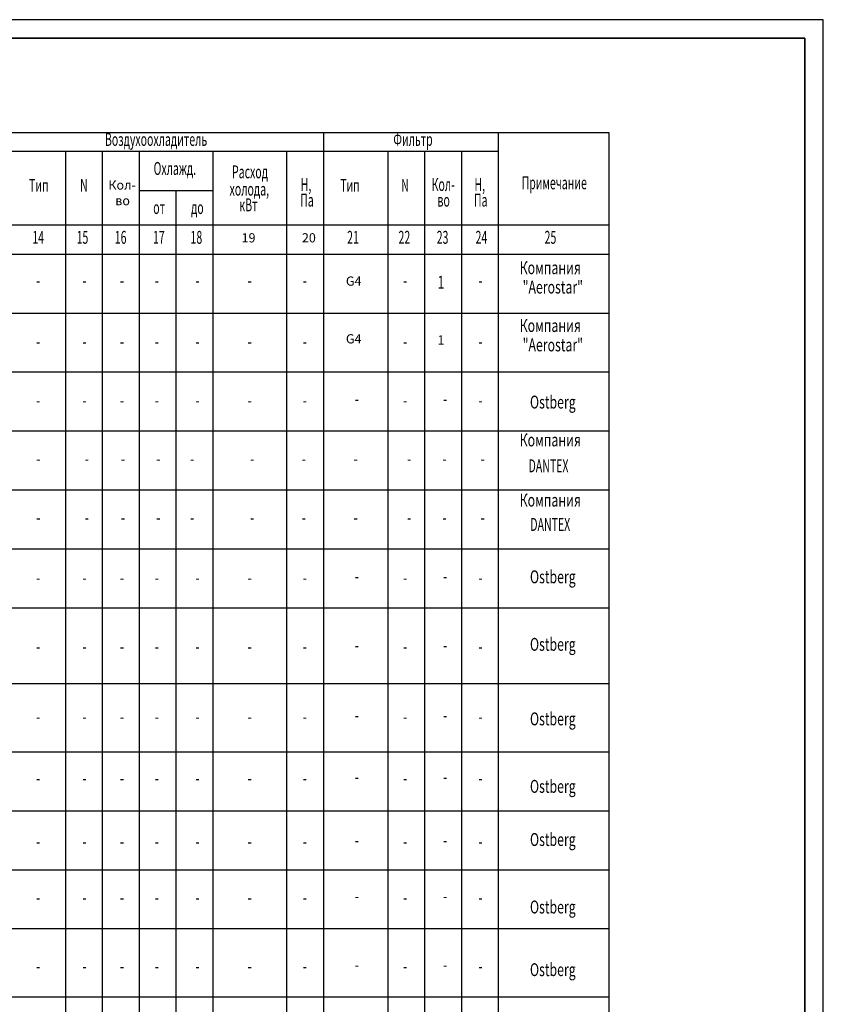
# Model space of a CAD drawing. Units: inches. Extents: x 241736 to 400214, y -230789 to 88517.
# Drawn here: x 353095 to 374901, y 61783 to 88517 of the extents above; entities that cross this region are included whole.
import ezdxf
from ezdxf.enums import TextEntityAlignment as Align

# ---------------------------------------------------------------- set-up
doc = ezdxf.new("R2010")
doc.units = ezdxf.units.IN
doc.header["$MEASUREMENT"] = 0
doc.layers.add('ventil', color=5, linetype='Continuous', lineweight=25)
doc.layers.add('Объекты_Ном_пера__100', color=7, linetype='Continuous', lineweight=35)
doc.styles.add('GOST 2.304', font='CS_Gost2304.shx')
doc.styles.add('SPECIF', font='cs_gost2304.shx', dxfattribs={"width": 0.8})

msp = doc.modelspace()

# ---------------------------------------------------------------- linework, layer by layer
for p, q in [((374901.1885414171, 88516.92910392758), (315501.1885414171, 88516.92910392758)), ((374901.1885414171, 46516.92910392758), (374901.1885414171, 88516.92910392758))]:
    msp.add_line(p, q)
at = {"layer": 'ventil', "color": 7}
for p, q in [((352834.2464219072, 85451.23254403577), (354334.2464219072, 85451.23254403577)), ((354334.2464219072, 85451.23254403577), (355334.2464219072, 85451.23254403577)), ((355334.2464219072, 85451.23254403577), (356334.2464219072, 85451.23254403577)), ((356334.2464219072, 85451.23254403577), (357334.2464219072, 85451.23254403577)), ((357334.2464219072, 85451.23254403577), (358334.2464219072, 85451.23254403577)), ((358334.2464219072, 85451.23254403577), (361334.2464219072, 85451.23254403588)), ((360334.2464219072, 85451.23254403577), (361334.2464219072, 85451.23254403577)), ((361334.2464219072, 85451.232544036), (366081.1417500904, 85451.232544036)), ((361334.2464219072, 85451.23254403577), (361334.2464219072, 77351.23254403577)), ((366081.1417500904, 85451.232544036), (366081.1417500904, 77351.232544036)), ((366081.1417500904, 85451.232544036), (366081.1417500904, 77351.232544036)), ((366081.1417500904, 85451.232544036), (369081.1417500904, 85451.232544036)), ((366081.1417500904, 85451.232544036), (366081.1417500904, 81397.52688512334)), ((341334.2464219072, 84951.23254403577), (361334.2464219072, 84951.23254403577)), ((354334.2464219072, 84951.23254403577), (354334.2464219072, 77351.23254403577)), ((355334.2464219072, 84951.23254403577), (355334.2464219072, 77351.23254403577)), ((356334.2464219072, 84951.23254403577), (356334.2464219072, 77351.23254403577)), ((358334.2464219072, 84951.23254403577), (358334.2464219072, 77351.23254403577)), ((360334.2464219072, 84951.23254403577), (360334.2464219072, 77351.23254403577)), ((361334.2464219072, 84951.232544036), (366081.1417500904, 84951.232544036)), ((363081.1417500904, 84951.232544036), (363081.1417500904, 77351.232544036)), ((364081.1417500904, 84951.232544036), (364081.1417500904, 77351.232544036)), ((365081.1417500904, 84951.232544036), (365081.1417500904, 77351.232544036)), ((366081.1417500904, 84951.232544036), (366081.1417500904, 82951.232544036)), ((356334.2464219072, 83882.91497010097), (358334.2464219072, 83882.91497010097)), ((357334.2464219072, 83882.91497010097), (357334.2464219072, 77351.23254403577)), ((341334.2464219072, 82951.23254403577), (361334.2464219071, 82951.2325440119)), ((361334.2464219072, 82951.23254401179), (366081.1417501202, 82951.2325440062)), ((366081.1417501202, 82951.2325440062), (369081.1417500904, 82951.232544036)), ((341334.2464219072, 82151.23254403577), (361334.2464219071, 82151.2325440119)), ((361334.2464219072, 82151.23254401179), (366081.1417501202, 82151.2325440062)), ((366081.1417501202, 82151.2325440062), (369081.1417500904, 82151.232544036)), ((330834.2464219072, 80551.23254403577), (361334.2464219072, 80551.23254401016)), ((351132.4799699207, 80551.23254403577), (361334.2464219072, 80551.23254402727)), ((361334.2464219072, 80651.23254403577), (361334.2464219072, 72551.23254403577)), ((361334.2464219072, 80577.04256582365), (361334.2464219072, 77351.23254403577)), ((361334.2464219072, 80551.23254401016), (366081.1417500904, 80551.2325440062)), ((366081.1417500904, 80651.232544036), (366081.1417500904, 72551.232544036)), ((366081.1417500904, 80651.232544036), (366081.1417500904, 72551.232544036)), ((366081.1417500904, 80577.04256582388), (366081.1417500904, 77351.232544036)), ((366081.1417500904, 80577.04256582388), (366081.1417500904, 77351.232544036)), ((366081.1417500904, 80577.04256582388), (366081.1417500904, 77351.232544036)), ((366081.1417500904, 80577.04256582388), (366081.1417500904, 77351.232544036)), ((366081.1417500904, 80551.2325440062), (369081.1417500904, 80551.232544036)), ((354334.2464219072, 80151.23254403577), (354334.2464219072, 72551.23254403577)), ((354334.2464219072, 80077.04256582365), (354334.2464219072, 77351.23254403577)), ((354334.2464219072, 80077.04256582365), (354334.2464219072, 77351.23254403577)), ((355334.2464219072, 80151.23254403577), (355334.2464219072, 72551.23254403577)), ((355334.2464219072, 80077.04256582365), (355334.2464219072, 77351.23254403577)), ((355334.2464219072, 80077.04256582365), (355334.2464219072, 77351.23254403577)), ((356334.2464219072, 80151.23254403577), (356334.2464219072, 72551.23254403577)), ((356334.2464219072, 80077.04256582365), (356334.2464219072, 77351.23254403577)), ((356334.2464219072, 80077.04256582365), (356334.2464219072, 77351.23254403577)), ((358334.2464219072, 80151.23254403577), (358334.2464219072, 72551.23254403577)), ((358334.2464219072, 80077.04256582365), (358334.2464219072, 77351.23254403577)), ((358334.2464219072, 80077.04256582365), (358334.2464219072, 77351.23254403577)), ((360334.2464219072, 80151.23254403577), (360334.2464219072, 72551.23254403577)), ((360334.2464219072, 80077.04256582365), (360334.2464219072, 77351.23254403577)), ((360334.2464219072, 80077.04256582365), (360334.2464219072, 77351.23254403577)), ((363081.1417500904, 80151.232544036), (363081.1417500904, 72551.232544036)), ((363081.1417500904, 80077.04256582388), (363081.1417500904, 77351.232544036)), ((363081.1417500904, 80077.04256582388), (363081.1417500904, 77351.232544036)), ((364081.1417500904, 80151.232544036), (364081.1417500904, 72551.232544036)), ((364081.1417500904, 80077.04256582388), (364081.1417500904, 77351.232544036)), ((364081.1417500904, 80077.04256582388), (364081.1417500904, 77351.232544036)), ((365081.1417500904, 80151.232544036), (365081.1417500904, 72551.232544036)), ((365081.1417500904, 80077.04256582388), (365081.1417500904, 77351.232544036)), ((365081.1417500904, 80077.04256582388), (365081.1417500904, 77351.232544036)), ((330834.2464219072, 78951.23254403577), (361334.2464219072, 78951.23254401016)), ((330834.2464219072, 78951.23254403577), (361334.2464219072, 78951.23254401016)), ((351132.4799699207, 78951.23254403577), (361334.2464219072, 78951.23254402727)), ((357334.2464219072, 79082.91497010097), (357334.2464219072, 72551.23254403577)), ((357334.2464219072, 79008.72499188886), (357334.2464219072, 77351.23254403577)), ((357334.2464219072, 79008.72499188886), (357334.2464219072, 77351.23254403577)), ((361334.2464219099, 79051.23254403577), (361334.2464219099, 70951.23254403577)), ((361334.2464219072, 78951.23254401016), (366081.1417500904, 78951.2325440062)), ((366081.1417500931, 79051.232544036), (366081.1417500931, 70951.232544036)), ((366081.1417500931, 79051.232544036), (366081.1417500931, 70951.232544036)), ((366081.1417500931, 79051.232544036), (366081.1417500931, 74997.52688512334)), ((366081.1417500904, 78977.04256582388), (366081.1417500904, 77351.2325440062)), ((366081.1417500904, 78951.2325440062), (369081.1417500904, 78951.232544036)), ((366081.1417500904, 78951.2325440062), (369081.1417500904, 78951.232544036)), ((354334.2464219099, 78551.23254403577), (354334.2464219099, 70951.23254403577)), ((355334.2464219099, 78551.23254403577), (355334.2464219099, 70951.23254403577)), ((356334.2464219099, 78551.23254403577), (356334.2464219099, 70951.23254403577)), ((358334.2464219099, 78551.23254403577), (358334.2464219099, 70951.23254403577)), ((360334.2464219099, 78551.23254403577), (360334.2464219099, 70951.23254403577)), ((363081.1417500931, 78551.232544036), (363081.1417500931, 70951.232544036)), ((364081.1417500931, 78551.232544036), (364081.1417500931, 70951.232544036)), ((365081.1417500931, 78551.232544036), (365081.1417500931, 70951.232544036)), ((330834.2464219072, 77351.23254403577), (361334.2464219072, 77351.23254401016)), ((330834.2464219072, 77351.23254403577), (361334.2464219072, 77351.23254401016)), ((341334.2464219072, 77351.23254403577), (361334.2464219071, 77351.2325440119)), ((357334.2464219099, 77482.91497010097), (357334.2464219099, 70951.23254403577)), ((361334.2464219072, 77351.23254401016), (366081.1417500904, 77351.2325440062)), ((361334.2464219072, 77351.23254401016), (366081.1417500904, 77351.2325440062)), ((361334.2464219072, 77351.23254401179), (366081.1417501202, 77351.2325440062)), ((366081.1417500904, 77351.2325440062), (369081.1417500904, 77351.232544036)), ((366081.1417500904, 77351.2325440062), (369081.1417500904, 77351.232544036)), ((366081.1417501202, 77351.2325440062), (369081.1417500904, 77351.232544036)), ((330834.2464219072, 75751.23254403577), (361334.2464219072, 75751.23254401016)), ((351132.4799699207, 75751.23254403577), (361334.2464219072, 75751.23254402727)), ((361334.2464219072, 75777.04256582365), (361334.2464219072, 72551.23254403577)), ((361334.2464219072, 75751.23254401016), (366081.1417500904, 75751.2325440062)), ((366081.1417500904, 75777.04256582388), (366081.1417500904, 72551.232544036)), ((366081.1417500904, 75777.04256582388), (366081.1417500904, 72551.232544036)), ((366081.1417500904, 75777.04256582388), (366081.1417500904, 72551.232544036)), ((366081.1417500904, 75777.04256582388), (366081.1417500904, 72551.232544036)), ((366081.1417500904, 75751.2325440062), (369081.1417500904, 75751.232544036)), ((354334.2464219072, 75277.04256582365), (354334.2464219072, 72551.23254403577)), ((354334.2464219072, 75277.04256582365), (354334.2464219072, 72551.23254403577)), ((355334.2464219072, 75277.04256582365), (355334.2464219072, 72551.23254403577)), ((355334.2464219072, 75277.04256582365), (355334.2464219072, 72551.23254403577)), ((356334.2464219072, 75277.04256582365), (356334.2464219072, 72551.23254403577)), ((356334.2464219072, 75277.04256582365), (356334.2464219072, 72551.23254403577)), ((358334.2464219072, 75277.04256582365), (358334.2464219072, 72551.23254403577)), ((358334.2464219072, 75277.04256582365), (358334.2464219072, 72551.23254403577)), ((360334.2464219072, 75277.04256582365), (360334.2464219072, 72551.23254403577)), ((360334.2464219072, 75277.04256582365), (360334.2464219072, 72551.23254403577)), ((363081.1417500904, 75277.04256582388), (363081.1417500904, 72551.232544036)), ((363081.1417500904, 75277.04256582388), (363081.1417500904, 72551.232544036)), ((364081.1417500904, 75277.04256582388), (364081.1417500904, 72551.232544036)), ((364081.1417500904, 75277.04256582388), (364081.1417500904, 72551.232544036)), ((365081.1417500904, 75277.04256582388), (365081.1417500904, 72551.232544036)), ((365081.1417500904, 75277.04256582388), (365081.1417500904, 72551.232544036)), ((330834.2464219072, 74151.23254403577), (361334.2464219072, 74151.23254401016)), ((330834.2464219072, 74151.23254403577), (361334.2464219072, 74151.23254401016)), ((330834.2464219099, 74151.23254403577), (361334.2464219099, 74151.23254401016)), ((351132.4799699207, 74151.23254403577), (361334.2464219072, 74151.23254402727)), ((351132.4799699234, 74151.23254403577), (361334.2464219099, 74151.23254402727)), ((357334.2464219072, 74208.72499188886), (357334.2464219072, 72551.23254403577)), ((357334.2464219072, 74208.72499188886), (357334.2464219072, 72551.23254403577)), ((361334.2464219099, 74251.23254403577), (361334.2464219099, 69351.23254402727)), ((361334.2464219099, 74177.04256582365), (361334.2464219099, 70951.23254403577)), ((361334.2464219072, 74151.23254401016), (366081.1417500904, 74151.2325440062)), ((361334.2464219099, 74151.23254401016), (366081.1417500931, 74151.2325440062)), ((366081.1417500931, 74251.232544036), (366081.1417500931, 69351.2325440062)), ((366081.1417500931, 74251.232544036), (366081.1417500931, 69351.2325440062)), ((366081.1417500904, 74177.04256582388), (366081.1417500904, 72551.2325440062)), ((366081.1417500931, 74177.04256582388), (366081.1417500931, 70951.232544036)), ((366081.1417500931, 74177.04256582388), (366081.1417500931, 70951.232544036)), ((366081.1417500931, 74177.04256582388), (366081.1417500931, 70951.232544036)), ((366081.1417500931, 74177.04256582388), (366081.1417500931, 70951.232544036)), ((366081.1417500904, 74151.2325440062), (369081.1417500904, 74151.232544036)), ((366081.1417500904, 74151.2325440062), (369081.1417500904, 74151.232544036)), ((366081.1417500931, 74151.2325440062), (369081.1417500931, 74151.232544036)), ((354334.2464219099, 73751.23254403577), (354334.2464219099, 69351.23254403309)), ((354334.2464219099, 73677.04256582365), (354334.2464219099, 70951.23254403577)), ((354334.2464219099, 73677.04256582365), (354334.2464219099, 70951.23254403577)), ((355334.2464219099, 73751.23254403577), (355334.2464219099, 69351.23254403227)), ((355334.2464219099, 73677.04256582365), (355334.2464219099, 70951.23254403577)), ((355334.2464219099, 73677.04256582365), (355334.2464219099, 70951.23254403577)), ((356334.2464219099, 73751.23254403577), (356334.2464219099, 69351.23254403146)), ((356334.2464219099, 73677.04256582365), (356334.2464219099, 70951.23254403577)), ((356334.2464219099, 73677.04256582365), (356334.2464219099, 70951.23254403577)), ((358334.2464219099, 73751.23254403577), (358334.2464219099, 69351.23254402977)), ((358334.2464219099, 73677.04256582365), (358334.2464219099, 70951.23254403577)), ((358334.2464219099, 73677.04256582365), (358334.2464219099, 70951.23254403577)), ((360334.2464219099, 73751.23254403577), (360334.2464219099, 69351.23254402808)), ((360334.2464219099, 73677.04256582365), (360334.2464219099, 70951.23254403577)), ((360334.2464219099, 73677.04256582365), (360334.2464219099, 70951.23254403577)), ((361334.2464219012, 73538.04655698751), (361334.2464219012, 65438.04655698751)), ((363081.1417500931, 73751.232544036), (363081.1417500931, 69351.23254400876)), ((363081.1417500931, 73677.04256582388), (363081.1417500931, 70951.232544036)), ((363081.1417500931, 73677.04256582388), (363081.1417500931, 70951.232544036)), ((364081.1417500931, 73751.232544036), (364081.1417500931, 69351.23254400789)), ((364081.1417500931, 73677.04256582388), (364081.1417500931, 70951.232544036)), ((364081.1417500931, 73677.04256582388), (364081.1417500931, 70951.232544036)), ((365081.1417500931, 73751.232544036), (365081.1417500931, 69351.23254400701)), ((365081.1417500931, 73677.04256582388), (365081.1417500931, 70951.232544036)), ((365081.1417500931, 73677.04256582388), (365081.1417500931, 70951.232544036)), ((366081.1417500844, 73538.04655698774), (366081.1417500844, 65438.04655698774)), ((366081.1417500844, 73538.04655698774), (366081.1417500844, 65438.04655698774)), ((354334.2464219012, 73038.04655698751), (354334.2464219012, 65438.04655698751)), ((355334.2464219012, 73038.04655698751), (355334.2464219012, 65438.04655698751)), ((356334.2464219012, 73038.04655698751), (356334.2464219012, 65438.04655698751)), ((358334.2464219012, 73038.04655698751), (358334.2464219012, 65438.04655698751)), ((360334.2464219012, 73038.04655698751), (360334.2464219012, 65438.04655698751)), ((363081.1417500844, 73038.04655698774), (363081.1417500844, 65438.04655698774)), ((364081.1417500844, 73038.04655698774), (364081.1417500844, 65438.04655698774)), ((365081.1417500844, 73038.04655698774), (365081.1417500844, 65438.04655698774)), ((330834.2464219099, 72551.23254403577), (361334.2464219099, 72551.23254401016)), ((330834.2464219099, 72551.23254403577), (361334.2464219099, 72551.23254401016)), ((351132.4799699234, 72551.23254403577), (361334.2464219099, 72551.23254402727)), ((357334.2464219099, 72682.91497010097), (357334.2464219099, 69351.23254403059)), ((357334.2464219099, 72608.72499188886), (357334.2464219099, 70951.23254403577)), ((357334.2464219099, 72608.72499188886), (357334.2464219099, 70951.23254403577)), ((361334.2464219099, 72651.23254403577), (361334.2464219098, 68638.0465569619)), ((361334.2464219099, 72551.23254401016), (366081.1417500931, 72551.2325440062)), ((366081.1417500931, 72651.232544036), (366081.1417500931, 68638.04655695788)), ((366081.1417500931, 72651.232544036), (366081.1417500931, 68638.04655695788)), ((366081.1417500931, 72577.04256582388), (366081.1417500931, 70951.2325440062)), ((366081.1417500931, 72551.2325440062), (369081.1417500931, 72551.232544036)), ((366081.1417500931, 72551.2325440062), (369081.1417500931, 72551.232544036)), ((354334.2464219099, 72151.23254403577), (354334.2464219099, 68638.04655698477)), ((355334.2464219099, 72151.23254403577), (355334.2464219099, 68638.04655698402)), ((356334.2464219099, 72151.23254403577), (356334.2464219098, 68638.04655698308)), ((357334.2464219012, 71969.72898305272), (357334.2464219012, 65438.04655698751)), ((358334.2464219099, 72151.23254403577), (358334.2464219099, 68638.04655698134)), ((360334.2464219099, 72151.23254403577), (360334.2464219099, 68638.04655697977)), ((363081.1417500931, 72151.232544036), (363081.1417500931, 68638.04655696033)), ((364081.1417500931, 72151.232544036), (364081.141750093, 68638.04655695957)), ((365081.1417500931, 72151.232544036), (365081.141750093, 68638.0465569587)), ((357334.2464219099, 71082.91497010097), (357334.2464219099, 68638.04655698227)), ((361334.2464219099, 71051.23254403577), (361334.2464219099, 69351.23254402727)), ((366081.1417500931, 71051.232544036), (366081.1417500931, 69351.2325440062)), ((366081.1417500931, 71051.232544036), (366081.1417500931, 69351.2325440062)), ((330834.2464219099, 70493.12189142348), (361334.2464219099, 70493.12189139787)), ((330834.2464219099, 70493.12189142348), (361334.2464219099, 70493.12189139787)), ((354334.2464219099, 70551.23254403577), (354334.2464219099, 69351.23254403315)), ((355334.2464219099, 70551.23254403577), (355334.2464219099, 69351.23254403227)), ((356334.2464219099, 70551.23254403577), (356334.2464219099, 69351.23254403146)), ((358334.2464219099, 70551.23254403577), (358334.2464219099, 69351.23254402983)), ((360334.2464219099, 70551.23254403577), (360334.2464219099, 69351.23254402808)), ((361334.2464219099, 70493.12189139787), (366081.1417500931, 70493.12189139391)), ((361334.2464219099, 70493.12189139787), (366081.1417500931, 70493.12189139391)), ((361334.2464219099, 70493.1218913995), (366081.1417501229, 70493.12189139391)), ((363081.1417500931, 70551.232544036), (363081.1417500931, 69351.23254400864)), ((364081.1417500931, 70551.232544036), (364081.1417500931, 69351.23254400783)), ((365081.1417500931, 70551.232544036), (365081.1417500931, 69351.23254400701)), ((366081.1417500931, 70493.12189139391), (369081.1417500931, 70493.12189142371)), ((366081.1417500931, 70493.12189139391), (369081.1417500931, 70493.12189142371)), ((366081.1417501229, 70493.12189139391), (369081.1417500931, 70493.12189142371)), ((357334.2464219099, 69482.91497010097), (357334.2464219099, 69351.23254403064)), ((361334.2464219099, 69451.23254403577), (361334.2464219098, 68638.0465569619)), ((361334.2464219099, 69377.04256582365), (361334.2464219099, 69351.23254402727)), ((366081.1417500931, 69451.232544036), (366081.1417500931, 68638.04655695788)), ((366081.1417500931, 69451.232544036), (366081.1417500931, 68638.04655695788)), ((366081.1417500931, 69377.04256582388), (366081.1417500931, 69351.2325440062)), ((366081.1417500931, 69377.04256582388), (366081.1417500931, 69351.2325440062)), ((366081.1417500931, 69377.04256582388), (366081.1417500931, 69351.2325440062)), ((366081.1417500931, 69377.04256582388), (366081.1417500931, 69351.2325440062)), ((354334.2464219099, 68951.23254403577), (354334.2464219099, 68638.04655698471)), ((355334.2464219099, 68951.23254403577), (355334.2464219099, 68638.0465569839)), ((356334.2464219099, 68951.23254403577), (356334.2464219099, 68638.04655698308)), ((358334.2464219099, 68951.23254403577), (358334.2464219099, 68638.0465569814)), ((360334.2464219099, 68951.23254403577), (360334.2464219099, 68638.04655697977)), ((361334.2464219012, 68738.04655698751), (361334.2464219012, 63838.04655696184)), ((363081.1417500931, 68951.232544036), (363081.1417500931, 68638.04655696038)), ((364081.1417500931, 68951.232544036), (364081.1417500931, 68638.04655695957)), ((365081.1417500931, 68951.232544036), (365081.1417500931, 68638.0465569587)), ((366081.1417500844, 68738.04655698774), (366081.1417500844, 63838.046556958)), ((366081.1417500844, 68738.04655698774), (366081.1417500844, 63838.046556958)), ((366081.1417500844, 68738.04655698774), (366081.1417500844, 64684.34089807508)), ((351132.4799699234, 68638.04655698745), (361334.2464219099, 68638.04655697895)), ((351132.4799699147, 68638.04655698751), (361334.2464219013, 68638.04655697901)), ((361334.2464219012, 68663.85657877539), (361334.2464219012, 65438.04655698751)), ((361334.2464219099, 68638.04655696184), (366081.1417500931, 68638.04655695788)), ((361334.2464219012, 68638.0465569619), (366081.1417500844, 68638.04655695794)), ((366081.1417500844, 68663.85657877562), (366081.1417500844, 65438.04655698774)), ((366081.1417500844, 68663.85657877562), (366081.1417500844, 65438.04655698774)), ((366081.1417500844, 68663.85657877562), (366081.1417500844, 65438.04655698774)), ((366081.1417500844, 68663.85657877562), (366081.1417500844, 65438.04655698774)), ((366081.1417500931, 68638.04655695788), (369081.1417500931, 68638.04655698768)), ((366081.1417500844, 68638.04655695794), (369081.1417500844, 68638.04655698774)), ((354334.2464219012, 68238.04655698751), (354334.2464219012, 63838.04655698483)), ((355334.2464219012, 68238.04655698751), (355334.2464219012, 63838.04655698402)), ((356334.2464219012, 68238.04655698751), (356334.2464219012, 63838.04655698314)), ((358334.2464219012, 68238.04655698751), (358334.2464219012, 63838.04655698146)), ((360334.2464219012, 68238.04655698751), (360334.2464219012, 63838.04655697983)), ((363081.1417500844, 68238.04655698774), (363081.1417500844, 63838.04655696044)), ((364081.1417500844, 68238.04655698774), (364081.1417500844, 63838.04655695963)), ((365081.1417500844, 68238.04655698774), (365081.1417500844, 63838.04655695881)), ((354334.2464219012, 68163.85657877539), (354334.2464219012, 65438.04655698751)), ((354334.2464219012, 68163.85657877539), (354334.2464219012, 65438.04655698751)), ((355334.2464219012, 68163.85657877539), (355334.2464219012, 65438.04655698751)), ((355334.2464219012, 68163.85657877539), (355334.2464219012, 65438.04655698751)), ((356334.2464219012, 68163.85657877539), (356334.2464219012, 65438.04655698751)), ((356334.2464219012, 68163.85657877539), (356334.2464219012, 65438.04655698751)), ((358334.2464219012, 68163.85657877539), (358334.2464219012, 65438.04655698751)), ((358334.2464219012, 68163.85657877539), (358334.2464219012, 65438.04655698751)), ((360334.2464219012, 68163.85657877539), (360334.2464219012, 65438.04655698751)), ((360334.2464219012, 68163.85657877539), (360334.2464219012, 65438.04655698751)), ((363081.1417500844, 68163.85657877562), (363081.1417500844, 65438.04655698774)), ((363081.1417500844, 68163.85657877562), (363081.1417500844, 65438.04655698774)), ((364081.1417500844, 68163.85657877562), (364081.1417500844, 65438.04655698774)), ((364081.1417500844, 68163.85657877562), (364081.1417500844, 65438.04655698774)), ((365081.1417500844, 68163.85657877562), (365081.1417500844, 65438.04655698774)), ((365081.1417500844, 68163.85657877562), (365081.1417500844, 65438.04655698774)), ((361334.2464219023, 67596.1572095998), (361334.2464219023, 62696.1572095913)), ((366081.1417500855, 67596.15720960003), (366081.1417500855, 62696.15720957023)), ((366081.1417500855, 67596.15720960003), (366081.1417500855, 62696.15720957023)), ((357334.2464219012, 67169.72898305272), (357334.2464219012, 63838.04655698233)), ((330834.2464219012, 67038.04655698751), (361334.2464219012, 67038.0465569619)), ((330834.2464219012, 67038.04655698751), (361334.2464219012, 67038.0465569619)), ((351132.4799699147, 67038.04655698751), (361334.2464219012, 67038.04655697901)), ((354334.2464219023, 67096.1572095998), (354334.2464219023, 62696.15720959712)), ((355334.2464219023, 67096.1572095998), (355334.2464219023, 62696.15720959631)), ((356334.2464219023, 67096.1572095998), (356334.2464219023, 62696.15720959549)), ((357334.2464219012, 67095.5390048406), (357334.2464219012, 65438.04655698751)), ((357334.2464219012, 67095.5390048406), (357334.2464219012, 65438.04655698751)), ((358334.2464219023, 67096.1572095998), (358334.2464219023, 62696.1572095938)), ((360334.2464219023, 67096.1572095998), (360334.2464219023, 62696.15720959211)), ((361334.2464219012, 67038.0465569619), (366081.1417500844, 67038.04655695794)), ((361334.2464218936, 66882.97122255154), (361334.2464218936, 58782.97122255154)), ((363081.1417500855, 67096.15720960003), (363081.1417500855, 62696.15720957279)), ((364081.1417500855, 67096.15720960003), (364081.1417500855, 62696.15720957192)), ((365081.1417500855, 67096.15720960003), (365081.1417500855, 62696.15720957104)), ((366081.1417500844, 67063.85657877562), (366081.1417500844, 65438.04655695794)), ((366081.1417500844, 67038.04655695794), (369081.1417500844, 67038.04655698774)), ((366081.1417500844, 67038.04655695794), (369081.1417500844, 67038.04655698774)), ((366081.1417500768, 66882.97122255177), (366081.1417500768, 58782.97122255177)), ((366081.1417500768, 66882.97122255177), (366081.1417500768, 58782.97122255177)), ((354334.2464218936, 66382.97122255154), (354334.2464218936, 58782.97122255154)), ((355334.2464218936, 66382.97122255154), (355334.2464218936, 58782.97122255154)), ((356334.2464218936, 66382.97122255154), (356334.2464218936, 58782.97122255154)), ((358334.2464218936, 66382.97122255154), (358334.2464218936, 58782.97122255154)), ((360334.2464218936, 66382.97122255154), (360334.2464218936, 58782.97122255154)), ((363081.1417500768, 66382.97122255177), (363081.1417500768, 58782.97122255177)), ((364081.1417500768, 66382.97122255177), (364081.1417500768, 58782.97122255177)), ((365081.1417500768, 66382.97122255177), (365081.1417500768, 58782.97122255177)), ((357334.2464219023, 66027.839635665), (357334.2464219023, 62696.15720959462)), ((361334.2464219023, 65996.1572095998), (361334.2464219023, 61982.97122252593)), ((366081.1417500855, 65996.15720960003), (366081.1417500855, 61982.97122252191)), ((366081.1417500855, 65996.15720960003), (366081.1417500855, 61982.97122252191)), ((330834.2464219012, 65438.04655698751), (361334.2464219012, 65438.0465569619)), ((330834.2464219012, 65438.04655698751), (361334.2464219012, 65438.0465569619)), ((341334.2464219012, 65438.04655698751), (361334.2464219012, 65438.04655696364)), ((354334.2464219023, 65496.1572095998), (354334.2464219023, 61982.9712225488)), ((355334.2464219023, 65496.1572095998), (355334.2464219023, 61982.97122254805)), ((356334.2464219023, 65496.1572095998), (356334.2464219023, 61982.97122254712)), ((357334.2464218936, 65314.65364861675), (357334.2464218936, 58782.97122255154)), ((358334.2464219023, 65496.1572095998), (358334.2464219023, 61982.97122254537)), ((360334.2464219023, 65496.1572095998), (360334.2464219023, 61982.9712225438)), ((361334.2464219012, 65438.0465569619), (366081.1417500844, 65438.04655695794)), ((361334.2464219012, 65438.0465569619), (366081.1417500844, 65438.04655695794)), ((361334.2464219012, 65438.04655696353), (366081.1417501142, 65438.04655695794)), ((363081.1417500855, 65496.15720960003), (363081.1417500855, 61982.97122252436)), ((364081.1417500855, 65496.15720960003), (364081.1417500855, 61982.9712225236)), ((365081.1417500855, 65496.15720960003), (365081.1417500855, 61982.97122252273)), ((366081.1417500844, 65438.04655695794), (369081.1417500844, 65438.04655698774)), ((366081.1417500844, 65438.04655695794), (369081.1417500844, 65438.04655698774)), ((357334.2464219023, 64427.839635665), (357334.2464219023, 61982.9712225463)), ((361334.2464219023, 64396.1572095998), (361334.2464219023, 62696.1572095913)), ((366081.1417500855, 64396.15720960003), (366081.1417500855, 62696.15720957023)), ((366081.1417500855, 64396.15720960003), (366081.1417500855, 62696.15720957023)), ((354334.2464219023, 63896.1572095998), (354334.2464219023, 62696.15720959718)), ((355334.2464219023, 63896.1572095998), (355334.2464219023, 62696.15720959631)), ((356334.2464219023, 63896.1572095998), (356334.2464219023, 62696.15720959549)), ((358334.2464219023, 63896.1572095998), (358334.2464219023, 62696.15720959386)), ((360334.2464219023, 63896.1572095998), (360334.2464219023, 62696.15720959211)), ((361334.2464219012, 63938.04655698751), (361334.2464219012, 63838.0465569619)), ((363081.1417500855, 63896.15720960003), (363081.1417500855, 62696.15720957267)), ((364081.1417500855, 63896.15720960003), (364081.1417500855, 62696.15720957186)), ((365081.1417500855, 63896.15720960003), (365081.1417500855, 62696.15720957104)), ((366081.1417500844, 63938.04655698774), (366081.1417500844, 63838.04655695794)), ((366081.1417500844, 63938.04655698774), (366081.1417500844, 63838.04655695794)), ((330834.2464219012, 63838.04655698751), (361334.2464219012, 63838.0465569619)), ((351132.4799699147, 63838.04655698751), (361334.2464219013, 63838.04655697901)), ((361334.2464219012, 63863.85657877539), (361334.2464219012, 63838.0465569619)), ((361334.2464219012, 63838.0465569619), (366081.1417500844, 63838.04655695794)), ((366081.1417500844, 63863.85657877562), (366081.1417500844, 63838.046556958)), ((366081.1417500844, 63863.85657877562), (366081.1417500844, 63838.046556958)), ((366081.1417500844, 63863.85657877562), (366081.1417500844, 63838.046556958)), ((366081.1417500844, 63863.85657877562), (366081.1417500844, 63838.046556958)), ((366081.1417500844, 63838.04655695794), (369081.1417500844, 63838.04655698774)), ((357334.2464219023, 62827.839635665), (357334.2464219023, 62696.15720959468)), ((361334.2464219023, 62796.1572095998), (361334.2464219022, 61982.97122252593)), ((361334.2464219023, 62721.96723138768), (361334.2464219023, 62696.1572095913)), ((366081.1417500855, 62796.15720960003), (366081.1417500855, 61982.97122252191)), ((366081.1417500855, 62796.15720960003), (366081.1417500855, 61982.97122252191)), ((366081.1417500855, 62721.96723138791), (366081.1417500855, 62696.15720957023)), ((366081.1417500855, 62721.96723138791), (366081.1417500855, 62696.15720957023)), ((366081.1417500855, 62721.96723138791), (366081.1417500855, 62696.15720957023)), ((366081.1417500855, 62721.96723138791), (366081.1417500855, 62696.15720957023)), ((354334.2464219023, 62296.1572095998), (354334.2464219023, 61982.97122254875)), ((355334.2464219023, 62296.1572095998), (355334.2464219023, 61982.97122254793)), ((356334.2464219023, 62296.1572095998), (356334.2464219023, 61982.97122254712)), ((358334.2464219023, 62296.1572095998), (358334.2464219023, 61982.97122254543)), ((360334.2464219023, 62296.1572095998), (360334.2464219023, 61982.9712225438)), ((363081.1417500855, 62296.15720960003), (363081.1417500855, 61982.97122252441)), ((364081.1417500855, 62296.15720960003), (364081.1417500855, 61982.9712225236)), ((365081.1417500855, 62296.15720960003), (365081.1417500855, 61982.97122252273)), ((361334.2464218936, 62082.97122255154), (361334.2464218936, 57182.97122252587)), ((366081.1417500768, 62082.97122255177), (366081.1417500768, 57182.97122252203)), ((366081.1417500768, 62082.97122255177), (366081.1417500768, 57182.97122252203)), ((366081.1417500768, 62082.97122255177), (366081.1417500768, 58029.26556363911)), ((351132.4799699158, 61982.97122255148), (361334.2464219023, 61982.97122254298)), ((351132.4799699071, 61982.97122255154), (361334.2464218937, 61982.97122254304)), ((361334.2464218936, 62008.78124433942), (361334.2464218936, 58782.97122255154)), ((361334.2464219023, 61982.97122252587), (366081.1417500855, 61982.97122252191)), ((361334.2464218936, 61982.97122252593), (366081.1417500768, 61982.97122252197)), ((366081.1417500768, 62008.78124433965), (366081.1417500768, 58782.97122255177)), ((366081.1417500768, 62008.78124433965), (366081.1417500768, 58782.97122255177)), ((366081.1417500768, 62008.78124433965), (366081.1417500768, 58782.97122255177)), ((366081.1417500768, 62008.78124433965), (366081.1417500768, 58782.97122255177)), ((366081.1417500855, 61982.97122252191), (369081.1417500855, 61982.97122255171)), ((366081.1417500768, 61982.97122252197), (369081.1417500768, 61982.97122255177))]:
    msp.add_line(p, q, dxfattribs=at)
at = {"layer": 'ventil', "color": 7, "linetype": 'Continuous', "lineweight": 25, "ltscale": 50}
for p, q in [((369081.1417500931, 85451.23254403594), (369081.1417500931, 63838.04655698774)), ((369081.1417500855, 81996.15720960003), (369081.1417500855, 57182.97122255177))]:
    msp.add_line(p, q, dxfattribs=at)
at = {"layer": 'Объекты_Ном_пера__100', "linetype": 'Continuous'}
for p, q in [((374401.1885414185, 88016.92910392758), (317501.1885414171, 88016.92910392758)), ((374401.1885414185, 47016.92910392758), (374401.1885414185, 88016.92910392758))]:
    msp.add_line(p, q, dxfattribs=at)

# ---------------------------------------------------------------- texts
at = {"linetype": 'Continuous', "lineweight": 25, "style": 'SPECIF'}
for s, width, p in [('Воздухоохладитель', 0.6, (356793.8406446615, 85220.74447274313)), ('Фильтр', 0.6, (363767.3992204001, 85220.74447274336)), ('Охлажд.', 0.6, (357304.5232674518, 84432.33649596677)), ('Расход', 0.6, (359343.8152031341, 84339.8432283412)), ('Н,', 0.6, (360864.3511907795, 83995.82175749645)), ('Кол-', 0.6, (364586.9604565731, 83995.82175749668)), ('Н,', 0.6, (365578.7698051265, 83995.82175749668)), ('Примечание', 0.6, (367600.5881019762, 84041.42123472819)), ('Тип', 0.6, (353610.8739301899, 83974.14736172662)), ('N', 0.6, (354837.1278047898, 83974.14736172662)), ('холода,', 0.6, (359325.5046147743, 83871.22073546157)), ('Тип', 0.6, (362056.087242209, 83974.14736172685)), ('N', 0.6, (363550.2997990182, 83974.14736172685)), ('Па', 0.6, (360890.7843866089, 83571.88066935644)), ('во', 0.6, (364599.7491951218, 83571.88066935667)), ('Па', 0.6, (365605.2030009261, 83571.88066935667)), ('от', 0.6, (356878.4671930709, 83371.81634253368)), ('до', 0.6, (357915.3989029267, 83371.81634253368)), (' кВт', 0.6, (359268.9405969718, 83443.88784822926)), ('14', 0.6, (353597.1824308076, 82562.2498929213)), ('15', 0.6, (354797.3144836464, 82562.2498929213)), ('16', 0.6, (355833.7892128268, 82562.2498929213)), ('17', 0.6, (356870.2661820689, 82562.2498929213)), ('18', 0.6, (357888.5580086448, 82562.2498929213)), ('21', 0.6, (362139.1538613668, 82562.24989292154)), ('22', 0.6, (363533.0793212584, 82562.24989292154)), ('23', 0.6, (364569.5540504387, 82562.24989292154)), ('24', 0.6, (365624.2139222553, 82562.24989292154)), ('25', 0.6, (367496.9291240206, 82562.24989292154)), ('Компания', 0.7, (367492.9999541424, 81736.98477234575)), ('1', 0.7, (364526.8484601608, 81342.45704964723)), ('-', 0.7, (353596.2857909701, 81393.72467491141)), ('-', 0.7, (354852.7908903603, 81393.72467491141)), ('-', 0.7, (355869.6948760864, 81393.72467491141)), ('-', 0.7, (356817.6548234373, 81393.72467491141)), ('-', 0.7, (357920.7337120548, 81393.72467491141)), ('-', 0.7, (359334.0556282843, 81393.72467491141)), ('-', 0.7, (360833.5575924828, 81393.72467491141)), ('-', 0.7, (363556.785367378, 81393.72467491141)), ('-', 0.7, (365598.882058668, 81393.72467491141)), ('"Aerostar"', 0.7, (367561.429699022, 81211.09801295272)), ('Компания', 0.7, (367492.9999541424, 80167.59053113707)), ('-', 0.7, (353596.2857909701, 79736.79798974324)), ('-', 0.7, (354852.7908903603, 79736.79798974324)), ('-', 0.7, (355869.6948760864, 79736.79798974324)), ('-', 0.7, (356817.6548234373, 79736.79798974324)), ('-', 0.7, (357920.7337120548, 79736.79798974324)), ('-', 0.7, (359334.0556282843, 79736.79798974324)), ('-', 0.7, (360833.5575924828, 79736.79798974324)), ('-', 0.7, (363556.785367378, 79736.79798974324)), ('-', 0.7, (365598.882058668, 79736.79798974324)), ('"Aerostar"', 0.7, (367561.429699022, 79641.70377174404)), ('Ostberg', 0.7, (367561.4296990491, 78088.76713474526)), ('-', 0.7, (353596.2857909701, 78137.24433671281)), ('-', 0.7, (354852.7908903603, 78137.24433671281)), ('-', 0.7, (355869.6948760864, 78137.24433671281)), ('-', 0.7, (356817.6548234373, 78137.24433671281)), ('-', 0.7, (357920.7337120548, 78137.24433671281)), ('-', 0.7, (359334.0556282843, 78137.24433671281)), ('-', 0.7, (360833.5575924828, 78137.24433671281)), ('-', 0.7, (362243.6612627413, 78176.2534951304)), ('-', 0.7, (363556.785367378, 78137.24433671281)), ('-', 0.7, (364641.1644718559, 78176.2534951304)), ('-', 0.7, (365598.882058668, 78137.24433671281)), ('Компания', 0.7, (367492.9999541424, 77060.85067668231)), ('-', 0.7, (353601.0707130367, 76554.06389023172)), ('-', 0.7, (354917.0940688392, 76554.06389023172)), ('-', 0.7, (355898.5356079605, 76554.06389023172)), ('-', 0.7, (356857.6706636213, 76554.06389023172)), ('-', 0.7, (357772.1927523599, 76554.06389023172)), ('-', 0.7, (359400.4940139218, 76554.06389023172)), ('-', 0.7, (360805.7381584905, 76554.06389023172)), ('-', 0.7, (362210.9823030597, 76554.06389023172)), ('-', 0.7, (363664.8422848377, 76554.06389023172)), ('-', 0.7, (364623.6712083877, 76554.06389023172)), ('-', 0.7, (365656.2548177666, 76554.06389023172)), ('Компания', 0.7, (367492.9999541424, 75426.66881765891)), ('-', 0.7, (353601.0707130367, 74954.51023720129)), ('-', 0.7, (354917.0940688392, 74954.51023720129)), ('-', 0.7, (355898.5356079605, 74954.51023720129)), ('-', 0.7, (356857.6706636213, 74954.51023720129)), ('-', 0.7, (357772.1927523599, 74954.51023720129)), ('-', 0.7, (359400.4940139218, 74954.51023720129)), ('-', 0.7, (360805.7381584905, 74954.51023720129)), ('-', 0.7, (362210.9823030597, 74954.51023720129)), ('-', 0.7, (363664.8422848377, 74954.51023720129)), ('-', 0.7, (364623.6712083877, 74954.51023720129)), ('-', 0.7, (365656.2548177666, 74954.51023720129)), ('Ostberg', 0.7, (367561.4296990491, 73344.3156677318)), ('-', 0.7, (353596.2857909701, 73320.97048896801)), ('-', 0.7, (354852.7908903603, 73320.97048896801)), ('-', 0.7, (355869.6948760864, 73320.97048896801)), ('-', 0.7, (356817.6548234373, 73320.97048896801)), ('-', 0.7, (357920.7337120548, 73320.97048896801)), ('-', 0.7, (359334.0556282843, 73320.97048896801)), ('-', 0.7, (360833.5575924828, 73320.97048896801)), ('-', 0.7, (362243.6612627413, 73359.9796473856)), ('-', 0.7, (363556.785367378, 73320.97048896801)), ('-', 0.7, (364641.1644718559, 73359.9796473856)), ('-', 0.7, (365598.882058668, 73320.97048896801)), ('Ostberg', 0.7, (367561.4296990491, 71511.42093303183)), ('-', 0.7, (353596.2857909701, 71450.44237080001)), ('-', 0.7, (354852.7908903603, 71450.44237080001)), ('-', 0.7, (355869.6948760864, 71450.44237080001)), ('-', 0.7, (356817.6548234373, 71450.44237080001)), ('-', 0.7, (357920.7337120548, 71450.44237080001)), ('-', 0.7, (359334.0556282843, 71450.44237080001)), ('-', 0.7, (360833.5575924828, 71450.44237080001)), ('-', 0.7, (362243.6612627413, 71489.4515292176)), ('-', 0.7, (363556.785367378, 71450.44237080001)), ('-', 0.7, (364641.1644718559, 71489.4515292176)), ('-', 0.7, (365598.882058668, 71450.44237080001)), ('-', 0.7, (353596.2857909701, 69546.82513300347)), ('-', 0.7, (354852.7908903603, 69546.82513300347)), ('-', 0.7, (355869.6948760864, 69546.82513300347)), ('-', 0.7, (356817.6548234373, 69546.82513300347)), ('-', 0.7, (357920.7337120548, 69546.82513300347)), ('-', 0.7, (359334.0556282843, 69546.82513300347)), ('-', 0.7, (360833.5575924828, 69546.82513300347)), ('-', 0.7, (362243.6612627413, 69585.83429142105)), ('-', 0.7, (363556.785367378, 69546.82513300347)), ('-', 0.7, (364641.1644718559, 69585.83429142105)), ('-', 0.7, (365598.882058668, 69546.82513300347)), ('Ostberg', 0.7, (367561.4296990491, 69487.13388054736)), ('-', 0.7, (362243.6612627413, 67915.86372559326)), ('-', 0.7, (364641.1644718559, 67915.86372559326)), ('Ostberg', 0.7, (367561.4296990491, 67654.23914584739)), ('-', 0.7, (353596.2857909701, 67876.85456717567)), ('-', 0.7, (354852.7908903603, 67876.85456717567)), ('-', 0.7, (355869.6948760864, 67876.85456717567)), ('-', 0.7, (356817.6548234373, 67876.85456717567)), ('-', 0.7, (357920.7337120548, 67876.85456717567)), ('-', 0.7, (359334.0556282843, 67876.85456717567)), ('-', 0.7, (360833.5575924828, 67876.85456717567)), ('-', 0.7, (363556.785367378, 67876.85456717567)), ('-', 0.7, (365598.882058668, 67876.85456717567)), ('Ostberg', 0.7, (367561.4296990491, 66212.07315728313)), ('-', 0.7, (353596.2857909701, 66155.7316494679)), ('-', 0.7, (354852.7908903603, 66155.7316494679)), ('-', 0.7, (355869.6948760864, 66155.7316494679)), ('-', 0.7, (356817.6548234373, 66155.7316494679)), ('-', 0.7, (357920.7337120548, 66155.7316494679)), ('-', 0.7, (359334.0556282843, 66155.7316494679)), ('-', 0.7, (360833.5575924828, 66155.7316494679)), ('-', 0.7, (362243.6612627413, 66194.74080788548)), ('-', 0.7, (363556.785367378, 66155.7316494679)), ('-', 0.7, (364641.1644718559, 66194.74080788548)), ('-', 0.7, (365598.882058668, 66155.7316494679)), ('-', 0.7, (362243.6612627413, 64678.51556708914)), ('-', 0.7, (364641.1644718559, 64678.51556708914)), ('-', 0.7, (353596.2857909701, 64639.50640867156)), ('-', 0.7, (354852.7908903603, 64639.50640867156)), ('-', 0.7, (355869.6948760864, 64639.50640867156)), ('-', 0.7, (356817.6548234373, 64639.50640867156)), ('-', 0.7, (357920.7337120548, 64639.50640867156)), ('-', 0.7, (359334.0556282843, 64639.50640867156)), ('-', 0.7, (360833.5575924828, 64639.50640867156)), ('-', 0.7, (363556.785367378, 64639.50640867156)), ('-', 0.7, (365598.882058668, 64639.50640867156)), ('Ostberg', 0.7, (367561.4296990491, 64379.17842258315)), ('-', 0.7, (362243.6612627413, 62813.96687367948)), ('-', 0.7, (364641.1644718559, 62813.96687367948)), ('Ostberg', 0.7, (367561.4296990491, 62678.45582245046)), ('-', 0.7, (353596.2857909701, 62774.9577152619)), ('-', 0.7, (354852.7908903603, 62774.9577152619)), ('-', 0.7, (355869.6948760864, 62774.9577152619)), ('-', 0.7, (356817.6548234373, 62774.9577152619)), ('-', 0.7, (357920.7337120548, 62774.9577152619)), ('-', 0.7, (359334.0556282843, 62774.9577152619)), ('-', 0.7, (360833.5575924828, 62774.9577152619)), ('-', 0.7, (363556.785367378, 62774.9577152619)), ('-', 0.7, (365598.882058668, 62774.9577152619))]:
    msp.add_text(s, height=350, dxfattribs=dict(at, width=width)).set_placement(p, align=Align.MIDDLE)
at = {"linetype": 'Continuous', "lineweight": 25, "style": 'SPECIF', "width": 0.6}
for p in [(366902.87190466, 76229.57872609796), (366950.5924983858, 74636.76043172345)]:
    msp.add_text('DANTEX', height=350, dxfattribs=at).set_placement(p)
at = {"layer": 'ventil', "color": 7, "style": 'GOST 2.304'}
for s, p in [('Кол-', (355873.7884623447, 83995.82175749645)), ('во', (355886.5772008934, 83571.88066935644)), ('19', (359305.0592098573, 82562.2498929213)), ('20', (360941.5988453963, 82562.2498929213)), ('G4', (362158.137696142, 81387.03453641327)), ('G4', (362158.137696142, 79819.90809689777)), ('1', (364526.8484601608, 79788.69219533738))]:
    msp.add_text(s, height=250, dxfattribs=at).set_placement(p, align=Align.MIDDLE)

doc.saveas('drawing.dxf')
